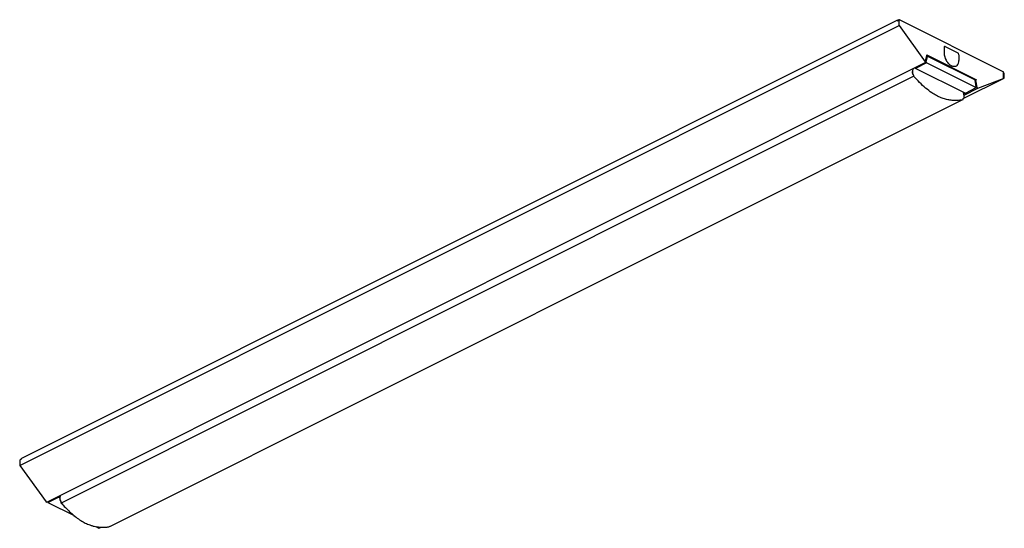
# Model space of a CAD drawing. Units: millimetres. Extents: x 613.7 to 663.7, y 530.4 to 556.2.
import ezdxf

# ---------------------------------------------------------------- set-up
doc = ezdxf.new("R2010")
doc.units = ezdxf.units.MM

msp = doc.modelspace()

# ---------------------------------------------------------------- linework, layer by layer
at = {"color": 7, "linetype": 'Continuous', "lineweight": 25}
for p, q in [((658.299, 556.198), (613.813, 533.955)), ((658.288, 556.167), (658.331, 556.188)), ((658.288, 556.167), (658.288, 556.176)), ((658.325, 556.192), (658.317, 556.196)), ((658.375, 556.218), (658.326, 556.193)), ((658.347, 556.192), (658.367, 556.202)), ((658.368, 556.183), (658.354, 556.19)), ((658.367, 556.202), (658.367, 556.183)), ((658.367, 556.163), (658.367, 555.962)), ((663.673, 553.583), (658.402, 556.218)), ((613.736, 533.606), (658.379, 555.927)), ((658.379, 555.927), (659.711, 554.078)), ((660.67, 554.823), (660.67, 554.525)), ((660.724, 554.861), (661.367, 554.54)), ((615.103, 531.74), (659.746, 554.062)), ((659.195, 553.786), (659.76, 554.068)), ((659.778, 554.033), (659.213, 553.751)), ((659.728, 554.124), (659.787, 554.405)), ((659.756, 554.076), (659.809, 554.332)), ((659.76, 554.068), (659.819, 554.352)), ((662.278, 552.782), (659.778, 554.033)), ((659.804, 554.354), (659.78, 554.373)), ((659.782, 554.436), (662.309, 553.172)), ((659.833, 554.363), (659.783, 554.387)), ((659.826, 554.361), (659.806, 554.352)), ((662.23, 553.169), (659.848, 554.36)), ((661.42, 554.448), (661.42, 554.15)), ((659.054, 553.605), (659.054, 553.534)), ((659.055, 553.531), (659.055, 553.602)), ((659.085, 553.732), (659.056, 553.613)), ((659.084, 553.731), (659.056, 553.616)), ((659.113, 553.424), (659.06, 553.512)), ((659.195, 553.786), (659.195, 553.786)), ((661.738, 552.488), (659.213, 553.751)), ((663.69, 553.273), (663.69, 553.556)), ((663.711, 553.511), (663.69, 553.522)), ((659.13, 553.351), (615.899, 531.736)), ((661.633, 552.221), (663.714, 553.261)), ((661.633, 552.221), (663.712, 553.261)), ((662.271, 553.144), (662.241, 553.159)), ((662.303, 552.808), (662.244, 553.151)), ((662.247, 553.132), (662.271, 553.144)), ((662.282, 553.095), (662.335, 552.786)), ((662.38, 552.744), (663.712, 553.261)), ((663.724, 553.283), (663.724, 553.484)), ((661.692, 552.363), (661.659, 552.528)), ((661.685, 552.396), (662.38, 552.744)), ((661.749, 552.488), (662.29, 552.782)), ((618.331, 530.532), (661.545, 552.139)), ((661.556, 552.142), (661.62, 552.175)), ((661.632, 552.23), (661.685, 552.265)), ((661.674, 552.455), (661.739, 552.488)), ((661.693, 552.352), (661.692, 552.363)), ((661.693, 552.281), (661.693, 552.352)), ((613.724, 533.841), (613.724, 533.64)), ((613.736, 533.606), (615.068, 531.757)), ((613.76, 533.903), (613.803, 533.924)), ((613.803, 533.932), (613.775, 533.919)), ((613.803, 533.924), (613.803, 533.933)), ((615.694, 532.036), (615.694, 532.035)), ((615.786, 532.082), (615.756, 531.96)), ((615.147, 531.762), (615.146, 531.756)), ((615.159, 531.728), (616.491, 531.062)), ((615.71, 531.999), (615.17, 531.729)), ((615.71, 531.999), (615.76, 531.974)), ((615.756, 531.96), (615.755, 531.949)), ((615.755, 531.949), (615.755, 531.878)), ((615.76, 531.862), (615.813, 531.774)), ((615.899, 531.732), (615.834, 531.701)), ((617.603, 530.506), (617.659, 530.478)), ((618.258, 530.494), (618.323, 530.525)), ((617.681, 530.477), (617.716, 530.493)), ((617.69, 530.481), (617.692, 530.465)), ((617.737, 530.422), (617.886, 530.48))]:
    msp.add_line(p, q, dxfattribs=at)
for p, q in [((660.766, 554.172), (660.796, 554.12)), ((661.295, 553.87), (661.325, 553.892))]:
    msp.add_line(p, q)
at = {"color": 7, "linetype": 'Continuous', "lineweight": 25, "flags": 128}
for points in [[(658.288, 556.176), (658.289, 556.182), (658.29, 556.188), (658.293, 556.193), (658.297, 556.196), (658.301, 556.198), (658.306, 556.199), (658.311, 556.199), (658.317, 556.196)], [(658.367, 556.163), (658.366, 556.171), (658.364, 556.178), (658.361, 556.184), (658.356, 556.188), (658.351, 556.191), (658.345, 556.192), (658.338, 556.191), (658.331, 556.188)], [(660.724, 554.861), (660.714, 554.865), (660.704, 554.867), (660.694, 554.865), (660.686, 554.861), (660.679, 554.855), (660.675, 554.846), (660.671, 554.835), (660.67, 554.823)], [(659.711, 554.078), (659.717, 554.071), (659.724, 554.065), (659.731, 554.062), (659.738, 554.06), (659.744, 554.061), (659.749, 554.064), (659.753, 554.069), (659.756, 554.076)], [(661.295, 553.87), (661.24, 553.848), (661.179, 553.842), (661.113, 553.852), (661.045, 553.878), (660.978, 553.92), (660.912, 553.975), (660.851, 554.043), (660.796, 554.12)], [(662.335, 552.786), (662.338, 552.777), (662.342, 552.768), (662.347, 552.76), (662.353, 552.752), (662.36, 552.747), (662.367, 552.744), (662.374, 552.742), (662.38, 552.744)], [(661.556, 552.142), (661.555, 552.141), (661.549, 552.14)], [(615.103, 531.74), (615.101, 531.74), (615.095, 531.739), (615.088, 531.74), (615.081, 531.744), (615.074, 531.749), (615.068, 531.757)], [(615.83, 531.7), (615.83, 531.7), (615.831, 531.7), (615.832, 531.7), (615.833, 531.7), (615.834, 531.701)], [(617.737, 530.422), (617.731, 530.421), (617.724, 530.422), (617.717, 530.426), (617.71, 530.431), (617.704, 530.438), (617.699, 530.447), (617.695, 530.456), (617.692, 530.465)], [(618.258, 530.494), (618.257, 530.493), (618.252, 530.492)]]:
    msp.add_lwpolyline(points, dxfattribs=at)
at = {"color": 7, "linetype": 'Continuous', "lineweight": 25}
for centre, radius, start, end in [((658.384, 556.204), 0.0168, 122.4388, 187.2424), ((658.389, 556.191), 0.0303, 63.4349, 117.4558), ((658.428, 555.963), 0.0608, 181.6894, 216.3495), ((661.439, 554.543), 0.769, 181.3043, 208.8374), ((661.311, 554.446), 0.11, 0.9678, 59.2421), ((659.696, 554.13), 0.0329, 271.4561, 348.2526), ((659.797, 554.064), 0.0368, 173.5939, 238.6403), ((659.789, 554.339), 0.0215, 340.441, 43.1796), ((659.832, 554.35), 0.0123, 117.9097, 171.7186), ((659.836, 554.338), 0.0253, 63.4349, 114.9488), ((661.085, 554.127), 0.337, 315.6493, 3.8926), ((659.099, 553.605), 0.045, 166.6423, 180.3957), ((659.085, 553.534), 0.0311, 180.2957, 191.0272), ((659.1, 553.602), 0.045, 166.6423, 180.3957), ((659.092, 553.532), 0.0372, 181.4709, 211.7113), ((663.66, 553.556), 0.0303, 0, 63.4349), ((663.695, 553.487), 0.0289, 354.0253, 57.3038), ((659.16, 553.4), 0.0484, 159.9791, 191.0512), ((659.103, 553.417), 0.0125, 343.4022, 34.1715), ((659.18, 553.396), 0.0673, 164.7547, 224.1273), ((659.107, 553.419), 0.0083, 338.4001, 2.0779), ((662.219, 553.147), 0.0253, 9.7742, 63.4349), ((662.25, 553.095), 0.0322, 0.6438, 93.6695), ((663.66, 553.273), 0.0303, 295.9171, 0), ((663.702, 553.28), 0.0224, 297.772, 6.736), ((662.284, 552.793), 0.0125, 239.5317, 295.8941), ((662.278, 552.804), 0.0253, 298.5592, 9.7742), ((613.797, 533.84), 0.0731, 120.7579, 179.0322), ((613.785, 533.642), 0.0608, 181.6894, 216.3495), ((613.789, 533.891), 0.0303, 115.6761, 157.0144), ((613.783, 533.905), 0.0156, 119.932, 174.3015), ((613.826, 533.935), 0.0231, 122.6962, 185.9747), ((615.17, 531.751), 0.0253, 168.2435, 180), ((615.17, 531.751), 0.0253, 180, 243.4349), ((615.164, 531.739), 0.0122, 246.1505, 299.7372), ((615.813, 531.78), 0.00618, 271.0255, 307.7712), ((618.314, 530.543), 0.0198, 277.0638, 328.0553), ((617.671, 530.5), 0.0253, 243.4349, 294.5892)]:
    msp.add_arc(centre, radius, start, end, dxfattribs=at)
for centre, major_axis, ratio, start_param, end_param in [((658.34, 556.166), (-0.0133, 0.0272), 0.616606, 0.014931, 0.667015), ((659.76, 554.425), (-0.0169, 0.0348), 0.618695, 3.818474, 4.720227), ((659.212, 553.772), (-0.0124, 0.022), 0.584891, 0.630243, 2.427549), ((662.288, 553.162), (0.0272, 0.0202), 0.172223, 3.904476, 5.483999), ((661.737, 552.51), (-0.0124, 0.022), 0.585779, 2.427005, 3.132925), ((615.711, 532.021), (-0.0101, 0.0232), 0.637168, 0.693055, 2.490361)]:
    msp.add_ellipse(centre, major_axis=major_axis, ratio=ratio, start_param=start_param, end_param=end_param, dxfattribs=at)
for points, knots in [([(661.549, 552.14), (661.498, 552.135), (661.378, 552.122), (661.183, 552.12), (660.965, 552.139), (660.74, 552.184), (660.51, 552.261), (660.277, 552.371), (660.015, 552.529), (659.728, 552.749), (659.423, 553.031), (659.229, 553.243), (659.132, 553.349)], [0, 0, 0, 0, 0.067829, 0.158976, 0.250213, 0.341248, 0.433175, 0.525383, 0.617318, 0.744528, 0.872363, 1, 1, 1, 1]), ([(661.62, 552.175), (661.621, 552.175), (661.625, 552.177), (661.631, 552.184), (661.636, 552.197), (661.636, 552.21), (661.634, 552.219), (661.633, 552.223)], [0, 0, 0, 0, 0.052723, 0.294664, 0.540518, 0.822008, 1, 1, 1, 1]), ([(661.633, 552.223), (661.633, 552.224), (661.632, 552.226), (661.632, 552.229), (661.633, 552.23), (661.633, 552.23), (661.633, 552.23)], [0, 0, 0, 0, 0.281012, 0.538963, 0.812669, 1, 1, 1, 1]), ([(661.685, 552.265), (661.687, 552.267), (661.69, 552.27), (661.693, 552.275), (661.693, 552.279), (661.693, 552.281)], [0, 0, 0, 0, 0.372172, 0.710596, 1, 1, 1, 1]), ([(615.755, 531.878), (615.755, 531.876), (615.756, 531.87), (615.758, 531.865), (615.76, 531.862)], [0, 0, 0, 0, 0.488471, 1, 1, 1, 1]), ([(615.815, 531.761), (615.814, 531.757), (615.812, 531.748), (615.813, 531.732), (615.819, 531.714), (615.827, 531.705), (615.83, 531.7)], [0, 0, 0, 0, 0.216341, 0.476302, 0.747548, 1, 1, 1, 1]), ([(615.813, 531.774), (615.813, 531.773), (615.815, 531.77), (615.816, 531.767), (615.816, 531.763), (615.816, 531.762), (615.816, 531.761), (615.815, 531.761)], [0, 0, 0, 0, 0.236768, 0.480686, 0.690213, 0.910337, 1, 1, 1, 1]), ([(615.834, 531.701), (615.886, 531.644), (616.007, 531.51), (616.203, 531.313), (616.423, 531.112), (616.649, 530.932), (616.881, 530.778), (617.116, 530.655), (617.322, 530.574), (617.548, 530.512), (617.792, 530.475), (618.042, 530.471), (618.193, 530.486), (618.252, 530.492)], [0, 0, 0, 0, 0.068201, 0.159916, 0.251723, 0.343323, 0.435919, 0.528803, 0.621406, 0.681148, 0.801382, 0.921706, 1, 1, 1, 1])]:
    msp.add_open_spline(points, degree=3, knots=knots, dxfattribs=at)

doc.saveas('drawing.dxf')
